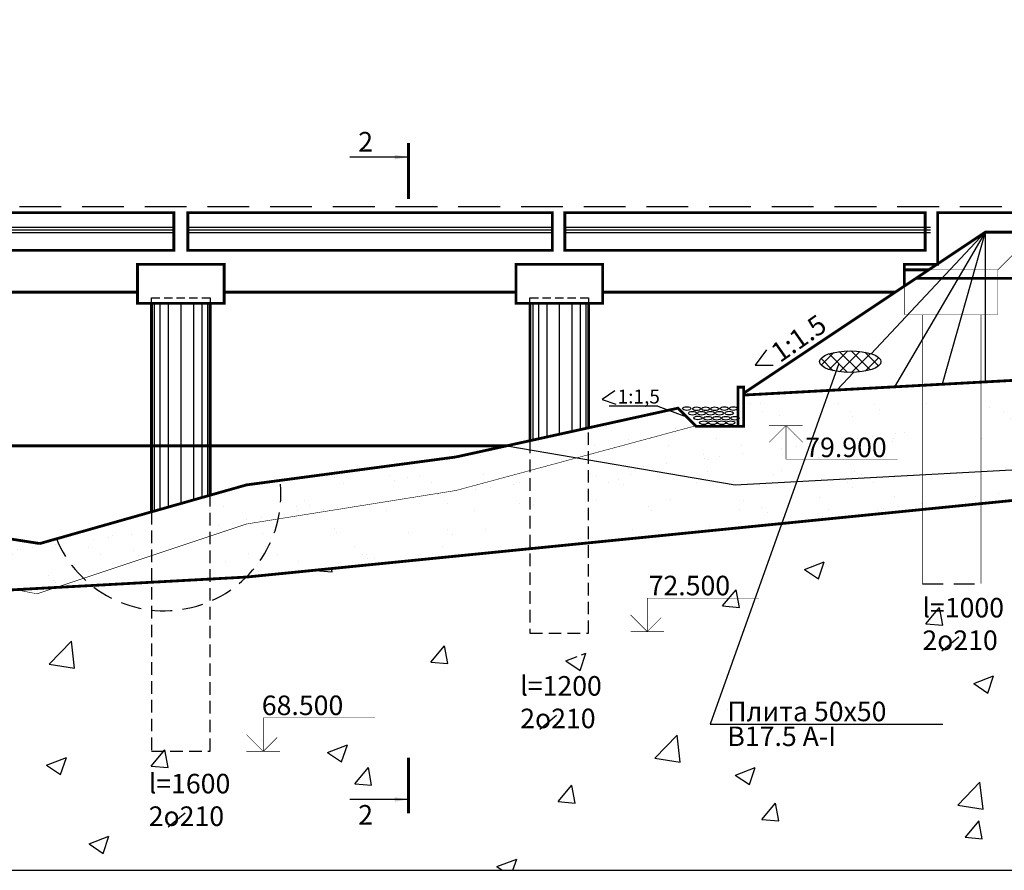
# Model space of a CAD drawing. Extents: x 107 to 891, y -110 to 308.
# Drawn here: x 442 to 618, y -89 to 64 of the extents above; entities that cross this region are included whole.
import ezdxf

# ---------------------------------------------------------------- set-up
doc = ezdxf.new("R2010")
doc.units = 0
doc.header["$LTSCALE"] = 1.178451
for name, pattern in [('DASHED2', [9.525, 6.35, -3.175]), ('HIDDEN', [9.525, 6.35, -3.175]), ('HIDDEN2', [4.7625, 3.175, -1.5875])]:
    doc.linetypes.add(name, pattern=pattern)
doc.layers.get('0').update_dxf_attribs({"linetype": 'CONTINUOUS'})
doc.layers.get('DEFPOINTS').update_dxf_attribs({"linetype": 'CONTINUOUS'})
doc.layers.add('2', color=7, linetype='CONTINUOUS')
doc.layers.get('0').off()
doc.styles.add('RAZMER', font='txt.shx', dxfattribs={"oblique": 15, "height": 2.5})
doc.styles.get("Standard").update_dxf_attribs({"font": 'txt.shx', "oblique": 15})
doc.linetypes.add('ZIGZAG', pattern='A,0.75,-0.2,[131,ltypeshp.shx,S=0.2,R=180,X=0.2,Y=0],-0.2', length=1.15)
doc.dimstyles.new('ISO-25_WS', dxfattribs={"dimscale": 1.178451, "dimtxt": 2.5, "dimasz": 2.5, "dimexe": 1.25, "dimexo": 0.625, "dimtad": 1, "dimdec": 4, "dimdsep": 46, "dimtxsty": 'Standard', "dimcen": 2.5, "dimadec": 0, "dimazin": 0, "dimtfac": 1, "dimtdec": 4, "dimtmove": 0, "dimatfit": 3, "dimfxl": 1, "dimtolj": 1, "dimtzin": 0, "dimarcsym": 0})
pattern_1 = [(37.5, (0, 121), (-0.32001, 9.788265), [0, -7.7216, 0, -8.636, 0, -8.255]), (7.5, (0, 121), (8.99047, 14.3365), [0, -4.1656, 0, -6.9596, 0, -2.667]), (327.5, (-6.248, 121), (15.81985, 0.02874), [0, -2.54, 0, -9.144, 0, -11.938]), (317.5, (-6.248, 121), (15.27113, 4.45859), [0, -1.27, 0, -5.9944, 0, -6.858])]

# ---------------------------------------------------------------- blocks, each defined once
blk = doc.blocks.new('_OBLIQUE')
at = {"color": 0, "linetype": 'ByBlock'}
blk.add_line((-0.5, -0.5), (0.5, 0.5), dxfattribs=at)
blk = doc.blocks.new('*D16')
at = {"color": 0, "linetype": 'ByBlock'}
for p, q in [((563, -9.9), (563, -16.25)), ((570.5, -9.9), (570.5, -16.25)), ((563, -15), (570.5, -15))]:
    blk.add_line(p, q, dxfattribs=at)
at = {"layer": 'DEFPOINTS', "color": 0, "linetype": 'ByBlock'}
for p in [(563, -9.27), (570.5, -9.27), (570.5, -15)]:
    blk.add_point(p, dxfattribs=at)
at = {"color": 0, "linetype": 'ByBlock', "xscale": 2.5, "yscale": 2.5, "zscale": 2.5, "rotation": 180}
blk.add_blockref('_OBLIQUE', (563, -15), dxfattribs=at)
at = {"color": 0, "linetype": 'ByBlock', "xscale": 2.5, "yscale": 2.5, "zscale": 2.5}
blk.add_blockref('_OBLIQUE', (570.5, -15), dxfattribs=at)
at = {"color": 0, "linetype": 'ByBlock', "insert": (566.75, -13.12), "char_height": 2.5, "attachment_point": 5, "style": 'RAZMER'}
blk.add_mtext('\\A1;150', dxfattribs=at)
blk = doc.blocks.new('*D19')
at = {"color": 0, "linetype": 'ByBlock'}
for p, q in [((570.5, 4), (559.94, 4)), ((570.5, -1.65), (570.5, 5.25)), ((571.5, 4), (570.5, 4)), ((571.5, -1.65), (571.5, 5.25)), ((571.5, 4), (574, 4))]:
    blk.add_line(p, q, dxfattribs=at)
at = {"layer": 'DEFPOINTS', "color": 0, "linetype": 'ByBlock'}
for p in [(570.5, 4), (570.5, -2.27), (571.5, -2.27)]:
    blk.add_point(p, dxfattribs=at)
at = {"color": 0, "linetype": 'ByBlock', "xscale": 2.5, "yscale": 2.5, "zscale": 2.5}
blk.add_blockref('_OBLIQUE', (570.5, 4), dxfattribs=at)
at = {"color": 0, "linetype": 'ByBlock', "xscale": 2.5, "yscale": 2.5, "zscale": 2.5, "rotation": 180}
blk.add_blockref('_OBLIQUE', (571.5, 4), dxfattribs=at)
at = {"color": 0, "linetype": 'ByBlock', "insert": (562.72, 5.88), "char_height": 2.5, "attachment_point": 5, "style": 'RAZMER'}
blk.add_mtext('\\A1;20', dxfattribs=at)
blk = doc.blocks.new('*D21')
at = {"color": 0, "linetype": 'ByBlock'}
for p, q in [((606.25, 29.6), (606.25, 47.62)), ((622.25, 29.6), (622.25, 47.62)), ((606.25, 46.38), (622.25, 46.38))]:
    blk.add_line(p, q, dxfattribs=at)
at = {"layer": 'DEFPOINTS', "color": 0, "linetype": 'ByBlock'}
for p in [(622.25, 46.38), (606.25, 28.98), (622.25, 28.98)]:
    blk.add_point(p, dxfattribs=at)
at = {"color": 0, "linetype": 'ByBlock', "xscale": 2.5, "yscale": 2.5, "zscale": 2.5, "rotation": 180}
blk.add_blockref('_OBLIQUE', (606.25, 46.38), dxfattribs=at)
at = {"color": 0, "linetype": 'ByBlock', "xscale": 2.5, "yscale": 2.5, "zscale": 2.5}
blk.add_blockref('_OBLIQUE', (622.25, 46.38), dxfattribs=at)
at = {"color": 0, "linetype": 'ByBlock', "insert": (614.25, 48.25), "char_height": 2.5, "attachment_point": 5, "style": 'RAZMER'}
blk.add_mtext('\\A1;320', dxfattribs=at)
blk = doc.blocks.new('*D22')
at = {"color": 0, "linetype": 'ByBlock'}
for p, q in [((183.5, 30.23), (183.5, 61.25)), ((183.5, 60), (622.25, 60)), ((622.25, 30.23), (622.25, 61.25))]:
    blk.add_line(p, q, dxfattribs=at)
at = {"layer": 'DEFPOINTS', "color": 0, "linetype": 'ByBlock'}
for p in [(622.25, 60), (183.5, 29.6), (622.25, 29.6)]:
    blk.add_point(p, dxfattribs=at)
at = {"color": 0, "linetype": 'ByBlock', "xscale": 2.5, "yscale": 2.5, "zscale": 2.5, "rotation": 180}
blk.add_blockref('_OBLIQUE', (183.5, 60), dxfattribs=at)
at = {"color": 0, "linetype": 'ByBlock', "xscale": 2.5, "yscale": 2.5, "zscale": 2.5}
blk.add_blockref('_OBLIQUE', (622.25, 60), dxfattribs=at)
at = {"color": 0, "linetype": 'ByBlock', "insert": (402.88, 61.88), "char_height": 2.5, "attachment_point": 5, "style": 'RAZMER'}
blk.add_mtext('\\A1;8775', dxfattribs=at)
blk = doc.blocks.new('*D50')
at = {"color": 0, "linetype": 'ByBlock'}
for p, q in [((404, 29.605), (404, 47.48)), ((404, 46.23), (469.5, 46.23)), ((469.5, 29.605), (469.5, 47.48))]:
    blk.add_line(p, q, dxfattribs=at)
at = {"layer": 'DEFPOINTS', "color": 0, "linetype": 'ByBlock'}
for p in [(469.5, 46.23), (404, 28.98), (469.5, 28.98)]:
    blk.add_point(p, dxfattribs=at)
at = {"color": 0, "linetype": 'ByBlock', "xscale": 2.5, "yscale": 2.5, "zscale": 2.5, "rotation": 180}
blk.add_blockref('_OBLIQUE', (404, 46.23), dxfattribs=at)
at = {"color": 0, "linetype": 'ByBlock', "xscale": 2.5, "yscale": 2.5, "zscale": 2.5}
blk.add_blockref('_OBLIQUE', (469.5, 46.23), dxfattribs=at)
at = {"color": 0, "linetype": 'ByBlock', "insert": (436.75, 48.105), "char_height": 2.5, "attachment_point": 5, "style": 'RAZMER'}
blk.add_mtext('\\A1;1350', dxfattribs=at)
blk = doc.blocks.new('*D51')
at = {"color": 0, "linetype": 'ByBlock'}
for p, q in [((472, 29.605), (472, 47.48)), ((472, 46.23), (537.25, 46.23)), ((537.25, 29.605), (537.25, 47.48))]:
    blk.add_line(p, q, dxfattribs=at)
at = {"layer": 'DEFPOINTS', "color": 0, "linetype": 'ByBlock'}
for p in [(537.25, 46.23), (472, 28.98), (537.25, 28.98)]:
    blk.add_point(p, dxfattribs=at)
at = {"color": 0, "linetype": 'ByBlock', "xscale": 2.5, "yscale": 2.5, "zscale": 2.5, "rotation": 180}
blk.add_blockref('_OBLIQUE', (472, 46.23), dxfattribs=at)
at = {"color": 0, "linetype": 'ByBlock', "xscale": 2.5, "yscale": 2.5, "zscale": 2.5}
blk.add_blockref('_OBLIQUE', (537.25, 46.23), dxfattribs=at)
at = {"color": 0, "linetype": 'ByBlock', "insert": (504.625, 48.105), "char_height": 2.5, "attachment_point": 5, "style": 'RAZMER'}
blk.add_mtext('\\A1;1350', dxfattribs=at)
blk = doc.blocks.new('*D52')
at = {"color": 0, "linetype": 'ByBlock'}
for p, q in [((539.5, 29.605), (539.5, 47.48)), ((539.5, 46.23), (604, 46.23)), ((604, 29.605), (604, 47.48))]:
    blk.add_line(p, q, dxfattribs=at)
at = {"layer": 'DEFPOINTS', "color": 0, "linetype": 'ByBlock'}
for p in [(604, 46.23), (539.5, 28.98), (604, 28.98)]:
    blk.add_point(p, dxfattribs=at)
at = {"color": 0, "linetype": 'ByBlock', "xscale": 2.5, "yscale": 2.5, "zscale": 2.5, "rotation": 180}
blk.add_blockref('_OBLIQUE', (539.5, 46.23), dxfattribs=at)
at = {"color": 0, "linetype": 'ByBlock', "xscale": 2.5, "yscale": 2.5, "zscale": 2.5}
blk.add_blockref('_OBLIQUE', (604, 46.23), dxfattribs=at)
at = {"color": 0, "linetype": 'ByBlock', "insert": (571.75, 48.105), "char_height": 2.5, "attachment_point": 5, "style": 'RAZMER'}
blk.add_mtext('\\A1;1350', dxfattribs=at)
blk = doc.blocks.new('*D53')
at = {"color": 0, "linetype": 'ByBlock'}
for p, q in [((537.25, 29.6), (537.25, 47.52)), ((537.25, 46.27), (539.5, 46.27)), ((539.5, 29.6), (539.5, 47.52))]:
    blk.add_line(p, q, dxfattribs=at)
at = {"layer": 'DEFPOINTS', "color": 0, "linetype": 'ByBlock'}
for p in [(539.5, 46.27), (537.25, 28.98), (539.5, 28.98)]:
    blk.add_point(p, dxfattribs=at)
at = {"color": 0, "linetype": 'ByBlock', "xscale": 2.5, "yscale": 2.5, "zscale": 2.5, "rotation": 180}
blk.add_blockref('_OBLIQUE', (537.25, 46.27), dxfattribs=at)
at = {"color": 0, "linetype": 'ByBlock', "xscale": 2.5, "yscale": 2.5, "zscale": 2.5}
blk.add_blockref('_OBLIQUE', (539.5, 46.27), dxfattribs=at)
at = {"color": 0, "linetype": 'ByBlock', "insert": (538.38, 48.15), "char_height": 2.5, "attachment_point": 5, "style": 'RAZMER'}
blk.add_mtext('\\A1;5', dxfattribs=at)
blk = doc.blocks.new('*D54')
at = {"color": 0, "linetype": 'ByBlock'}
for p, q in [((469.5, 30.23), (469.5, 47.48)), ((472, 46.23), (469.5, 46.23)), ((472, 30.23), (472, 47.48))]:
    blk.add_line(p, q, dxfattribs=at)
at = {"layer": 'DEFPOINTS', "color": 0, "linetype": 'ByBlock'}
for p in [(469.5, 46.23), (469.5, 29.605), (472, 29.605)]:
    blk.add_point(p, dxfattribs=at)
at = {"color": 0, "linetype": 'ByBlock', "xscale": 2.5, "yscale": 2.5, "zscale": 2.5, "rotation": 180}
blk.add_blockref('_OBLIQUE', (469.5, 46.23), dxfattribs=at)
at = {"color": 0, "linetype": 'ByBlock', "xscale": 2.5, "yscale": 2.5, "zscale": 2.5}
blk.add_blockref('_OBLIQUE', (472, 46.23), dxfattribs=at)
at = {"color": 0, "linetype": 'ByBlock', "insert": (470.75, 48.105), "char_height": 2.5, "attachment_point": 5, "style": 'RAZMER'}
blk.add_mtext('\\A1;5', dxfattribs=at)
blk = doc.blocks.new('*D59')
at = {"color": 0, "linetype": 'ByBlock'}
for p, q in [((604, 30.23), (604, 47.54)), ((606.25, 46.29), (604, 46.29)), ((606.25, 30.23), (606.25, 47.54))]:
    blk.add_line(p, q, dxfattribs=at)
at = {"layer": 'DEFPOINTS', "color": 0, "linetype": 'ByBlock'}
for p in [(604, 46.29), (604, 29.6), (606.25, 29.6)]:
    blk.add_point(p, dxfattribs=at)
at = {"color": 0, "linetype": 'ByBlock', "xscale": 2.5, "yscale": 2.5, "zscale": 2.5, "rotation": 180}
blk.add_blockref('_OBLIQUE', (604, 46.29), dxfattribs=at)
at = {"color": 0, "linetype": 'ByBlock', "xscale": 2.5, "yscale": 2.5, "zscale": 2.5}
blk.add_blockref('_OBLIQUE', (606.25, 46.29), dxfattribs=at)
at = {"color": 0, "linetype": 'ByBlock', "insert": (605.12, 48.17), "char_height": 2.5, "attachment_point": 5, "style": 'RAZMER'}
blk.add_mtext('\\A1;5', dxfattribs=at)

msp = doc.modelspace()

# ---------------------------------------------------------------- hatches: boundary and pattern name
at = {"layer": '2'}
h = msp.add_hatch(dxfattribs=at)
h.set_pattern_fill('AR-SAND', color=256, scale=0.2, style=0)
h.set_pattern_definition(pattern_1)
h.paths.add_polyline_path([(707.5, 1.7276676), (707.5, 3.7276676), (612.65, -1.4459687), (612.65, -4.480696)])
h.paths.add_polyline_path([(707.5, -12.2723324), (707.5, 1.7276676), (612.65, -4.480696), (612.65, -17.4459687)])
h.paths.add_polyline_path([(707.5, -13.7723324), (707.5, -12.2723324), (612.65, -17.4459687), (612.65, -23.2573324)])
h.paths.add_polyline_path([(581.0285979, -19.1707725), (578.348026, -26.6875298), (604.65, -24.0573324), (604.65, -17.8823324)])
h.paths.add_polyline_path([(585.6367254, -6.2488376), (581.0285979, -19.1707725), (604.65, -17.8823324), (604.65, -5.0043324)])
h.paths.add_polyline_path([(604.65, -5.0043324), (604.65, -1.8823324), (586.8475917, -2.8533728), (585.6367254, -6.2488376)])
h.paths.add_polyline_path([(585.6367254, -6.2488376), (586.8475917, -2.8533728), (571.5, -3.6905142), (571.5, -7.1741505)])
h.paths.add_polyline_path([(582.2362767, -15.6775694), (600.5177952, -15.6775694), (600.5177952, -10.4275694), (582.2362767, -10.4275694)], flags=25)
h = msp.add_hatch(dxfattribs=at)
h.set_pattern_fill('ANSI37', color=256, scale=0.5, style=0)
h.set_pattern_definition([(45, (0, -208.7723), (-1.122532, 1.122532), []), (135, (0, -208.7723), (-1.122532, -1.122532), [])])
edge = h.paths.add_edge_path()
edge.add_ellipse((590.5929134, 2.2909812), major_axis=(5.4890911, 0), ratio=0.3537259474, start_angle=0, end_angle=360)
h = msp.add_hatch(dxfattribs=at)
h.set_pattern_fill('AR-SAND', color=256, scale=0.2, style=0)
h.set_pattern_definition(pattern_1)
h.paths.add_polyline_path([(581.0285979, -19.1707725), (582.4587562, -15.1603773), (579.0622565, -15.1603773), (579.0622565, -9.1173578), (579.1052759, -9.1603773), (579.0622565, -9.1603773), (579.0622565, -15.1603773), (582.4587562, -15.1603773), (585.6367254, -6.2488376), (571.5, -7.1741505), (571.5, -9.2723324), (570.5, -9.2723324), (563, -9.2723324), (562.9133858, -9.1857182), (542.5, -14.6973324), (542.5, -15.0667768), (570, -19.7723324)])
h.paths.add_polyline_path([(578.348026, -26.6875298), (581.0285979, -19.1707725), (570, -19.7723324), (542.5, -15.0667768), (542.5, -30.2723324)])
h.paths.add_polyline_path([(562.9133858, -9.1857182), (559.7540984, -6.0264307), (542.5, -9.8223324), (542.5, -14.6973324)])
h.paths.add_polyline_path([(520, -20.7723324), (486.9893844, -26.0540309, -0.1646828178), (483.0182694, -36.2205054), (534.5, -31.0723324), (534.5, -16.8573324)])
h.paths.add_polyline_path([(582.2362767, -15.6775694), (600.5177952, -15.6775694), (600.5177952, -10.4275694), (582.2362767, -10.4275694)], flags=9)
h = msp.add_hatch(dxfattribs=at)
h.set_pattern_fill('AR-SAND', color=256, scale=0.2, style=0)
h.set_pattern_definition(pattern_1)
h.paths.add_polyline_path([(482.5, -19.7723324), (474.75, -21.9716567), (474.75, -29.3556657), (482.5, -26.7723324), (520, -20.7723324), (534.5, -16.8573324), (534.5, -13.6978879), (529.0909091, -12.7723324), (520, -14.7723324)])
h.paths.add_polyline_path([(482.5, -36.2723324), (483.0182694, -36.2205054, 0.1646828178), (486.9893844, -26.0540309), (482.5, -26.7723324), (474.75, -29.3556657), (474.75, -36.6950596)])
h.paths.add_polyline_path([(466.75, -32.0223324), (466.75, -24.241927), (445.5, -30.2723324), (420, -26.2723324), (407, -25.6223324), (407, -33.5147566), (419.5, -34.2723324), (441.1913229, -38.5255329), (448.423913, -38.131028)])
h.paths.add_polyline_path([(466.75, -37.1314233), (466.75, -32.0223324), (456.3728006, -35.4813988, 0.0416095835), (458.2511247, -37.5949983)], flags=17)
h.paths.add_polyline_path([(419.5, -34.2723324), (419.1023088, -34.2482299, -0.0967129532), (415.859002, -39.9072959), (441.1913229, -38.5255329)])
h.paths.add_polyline_path([(407, -33.5147566), (407, -40.3905142), (415.859002, -39.9072959, 0.0967129532), (419.1023088, -34.2482299)])

# ---------------------------------------------------------------- linework, layer by layer
for p, q in [((556.1326906, -5.7027302), (547.4508143, -5.7027302)), ((556.1326906, -5.7027302), (561.2506909, -7.5739079)), ((494.8243202, -35.0754955), (497.8607216, -35.3411462)), ((494.8261922, -35.0757295), (494.8591817, -35.0364142)), ((497.8591818, -35.3445724), (497.7490359, -34.7474288)), ((575.5093185, -34.6041514), (575.5093185, -34.6041514)), ((582.3709587, -34.8937077), (584.8978652, -36.5981277)), ((582.3721971, -34.8943312), (585.9291385, -33.5289493)), ((584.8976775, -36.5978162), (585.9277143, -33.5280168)), ((613.9837172, -35.7648685), (613.9837172, -35.7648685)), ((567.7000598, -41.4513638), (570.1490806, -38.5327344)), ((570.7327172, -41.7206861), (570.1453615, -38.5364032)), ((567.6979547, -41.4511124), (570.7343562, -41.7167631)), ((604.1369936, -44.6391809), (606.5860144, -41.7205515)), ((607.1694848, -44.9087429), (606.5821292, -41.7244601)), ((617.3076036, -40.6728475), (617.3076036, -40.6728475)), ((604.134772, -44.6389209), (607.1711735, -44.9045716)), ((447.1964282, -51.8951057), (451.1531637, -47.771337)), ((451.7144512, -52.5954582), (451.1532037, -47.7709944)), ((515.4977312, -51.501838), (517.946752, -48.5832087)), ((518.5301377, -51.770946), (517.9427821, -48.5866631)), ((539.6889, -51.2789138), (541.7180399, -50.5)), ((542.2143794, -52.9823877), (543.2444161, -49.9125884)), ((542.5, -50.1998336), (543.2458414, -49.9135319)), ((447.1963169, -51.8955988), (451.7143016, -52.5963117)), ((515.4956236, -51.5015549), (518.532025, -51.7672056)), ((539.6876747, -51.2782613), (542.2145813, -52.9826813)), ((612.6951731, -55.3474349), (616.2521145, -53.982053)), ((615.2205348, -57.0508374), (616.2505715, -53.981038)), ((612.6938369, -55.3467473), (615.2207434, -57.0511673)), ((498.1550196, -58.4031497), (498.1550196, -58.4031497)), ((498.8042585, -61.0140403), (498.8042585, -61.0140403)), ((568.662939, -60.008182), (568.662939, -60.008182)), ((481.747972, -64.081106), (481.747972, -64.081106)), ((555.6280445, -68.7120369), (559.5847801, -64.5882681)), ((560.1460842, -69.4123653), (559.5848367, -64.5879016)), ((485.1547076, -65.5861772), (485.1547076, -65.5861772)), ((497.0056029, -67.6634965), (500.5625443, -66.2981146)), ((499.5310812, -69.3669593), (500.561118, -66.2971599)), ((446.7077407, -69.9210747), (450.2646821, -68.5556928)), ((449.233218, -71.6245264), (450.2632547, -68.554727)), ((465.4379427, -70.0992815), (467.8869635, -67.1806522)), ((468.4706815, -70.3679099), (467.8833259, -67.1836271)), ((497.0043908, -67.6628149), (499.5312973, -69.3672349)), ((555.6279487, -68.7127091), (560.1459334, -69.413422)), ((446.7065418, -69.920364), (449.2334483, -71.624784)), ((465.4360681, -70.0990157), (468.4724695, -70.3646664)), ((501.8748765, -73.2870986), (504.3238973, -70.3684693)), ((504.9074492, -73.5559668), (504.3200935, -70.3716839)), ((570.011876, -71.7320175), (573.5688174, -70.3666356)), ((572.5372366, -73.4354089), (573.5672733, -70.3656095)), ((570.010553, -71.7313009), (572.5374595, -73.4357209)), ((501.8728854, -73.2868241), (504.9092868, -73.5524748)), ((538.3118103, -76.4749157), (540.7608311, -73.5562864)), ((541.3442168, -76.7440237), (540.7568612, -73.5597408)), ((609.8438527, -77.1205025), (613.8005883, -72.9967337)), ((614.3619007, -77.8208189), (613.8006532, -72.9963552)), ((538.3097027, -76.4746326), (541.3461041, -76.7402833)), ((574.7487441, -79.6627328), (577.1977649, -76.7441035)), ((577.7809845, -79.9320805), (577.1936289, -76.7477976)), ((609.8437647, -77.1212642), (614.3617493, -77.8219772)), ((574.7465199, -79.662441), (577.7829214, -79.9280917)), ((611.1856779, -82.8505499), (613.6346987, -79.9319206)), ((614.2177522, -83.1201374), (613.6303966, -79.9358545)), ((454.3223058, -84.0480791), (457.8792472, -82.6826972)), ((456.8477831, -85.7515308), (457.8778198, -82.6817314)), ((454.3211069, -84.0473685), (456.8480134, -85.7517884)), ((611.1833372, -82.8502495), (614.2197387, -83.1159002)), ((527.3272691, -88.1158545), (528.3005375, -88.7723324)), ((527.3285789, -88.1166002), (530.8855203, -86.7512183)), ((530.205465, -88.7723324), (530.8839752, -86.7501811)), ((107.5, -88.7723324), (707.5, -88.7723324)), ((562.0461173, -88.7703936), (562.0461173, -88.7703936))]:
    msp.add_line(p, q, dxfattribs=at)
for points, const_width in [([(511.5, 31.4129553), (511.5, 41.4129553)], 0.5), ([(600.25, 18.7276676), (600.25, 19.7276676), (606.25, 19.7276676), (606.25, 28.9776676), (622.25, 28.9776676), (622.25, 25.6004826)], 0.5), ([(600.25, 15.811001), (600.25, 18.7276676), (604.625, 18.7276676)], 0.5), ([(602.5, 17.2276676), (632.25, 17.2276676), (632.25, -0.2950596)], 0.5), ([(410.75, 14.7276676), (463, 14.7276676)], 0.5), ([(410.75, 14.7276676), (463, 14.7276676)], 0.5), ([(478.5, 14.7276676), (530.75, 14.7276676)], 0.5), ([(546.25, 14.7276676), (598.625, 14.7276676)], 0.5), ([(465.5, 12.7276676), (465.5, -24.5966567)], 0.5), ([(476, 12.7276676), (476, -21.616927)], 0.5), ([(533.25, 12.7276676), (533.25, -11.8573324)], 0.5), ([(543.75, 12.7276676), (543.75, -9.5473324)], 0.5), ([(571.5, -3.6905142), (707.5, 3.7276676)], 0.5), ([(576.0622565, -9.1603773), (582.0622565, -9.1603773)], 0.1), ([(579.0622565, -9.1603773), (576.0622565, -12.1603773)], 0.1), ([(579.0622565, -9.1603773), (579.0622565, -15.1603773), (599.0622565, -15.1603773)], 0.1), ([(579.1052759, -9.1603773), (582.1052759, -12.1603773)], 0.1), ([(277.55, -12.7723324), (529.0909091, -12.7723324)], 0.5), ([(482.5, -36.2723324), (707.5, -13.7723324)], 0.5), ([(482.5, -19.7723324), (520, -14.7723324)], 0.5), ([(445.5, -30.2723324), (482.5, -19.7723324)], 0.5), ([(420, -26.2723324), (445.5, -30.2723324)], 0.5), ([(345, -43.7723324), (482.5, -36.2723324)], 0.5), ([(554.25, -46.0422693), (554.25, -40.0422693), (574.25, -40.0422693)], 0.1), ([(554.25, -46.0422693), (551.25, -43.0422693)], 0.1), ([(554.25, -46.0422693), (556.75, -43.5422693)], 0.1), ([(551.25, -46.0422693), (557.25, -46.0422693)], 0.1), ([(485.5, -67.4834954), (485.5, -61.4834954), (505.5, -61.4834954)], 0.1), ([(485.5, -67.4834954), (482.5, -64.4834954)], 0.1), ([(485.5, -67.4834954), (488, -64.9834954)], 0.1), ([(482.5, -67.4834954), (488.5, -67.4834954)], 0.1), ([(511.5, -78.5870447), (511.5, -68.5870447)], 0.5)]:
    msp.add_lwpolyline(points, dxfattribs=dict(at, const_width=const_width))
at = {"layer": '2', "linetype": 'HIDDEN'}
msp.add_lwpolyline([(707.5, 30), (107.5, 30)], dxfattribs=at)
at = {"layer": '2', "const_width": 0.5}
for points in [[(404, 22.23), (469.5, 22.23), (469.5, 28.98), (404, 28.98)], [(472, 22.23), (537.25, 22.23), (537.25, 28.98), (472, 28.98)], [(539.5, 22.23), (604, 22.23), (604, 28.98), (539.5, 28.98)], [(463, 12.7276676), (478.5, 12.7276676), (478.5, 19.7276676), (463, 19.7276676)], [(530.75, 12.7276676), (546.25, 12.7276676), (546.25, 19.7276676), (530.75, 19.7276676)], [(570.5, -2.2723324), (571.5, -2.2723324), (571.5, -9.2723324), (570.5, -9.2723324)]]:
    msp.add_lwpolyline(points, close=True, dxfattribs=at)
at = {"layer": '2'}
for points in [[(404, 26.3928697), (469.4240914, 26.3928697)], [(404, 25.8928697), (469.4240914, 25.8928697)], [(404, 25.3928697), (469.4240914, 25.3928697)], [(472.0188997, 26.3928697), (537.25, 26.3928697)], [(472.0188997, 25.8928697), (537.25, 25.8928697)], [(472.0188997, 25.3928697), (537.25, 25.3928697)], [(539.5, 26.3928697), (604.9364656, 26.3928697)], [(539.5, 25.8928697), (604.9364656, 25.8928697)], [(539.5, 25.3928697), (604.9364656, 25.3928697)], [(614.75, 25.4776676), (594.3326688, 3.7122532)], [(614.75, 25.4776676), (598.5273885, -2.216293)], [(614.75, 25.4776676), (607.0608235, -1.7508329)], [(614.75, 25.4776676), (614.75, -1.3314233)], [(466, 12.7276676), (466, -24.4547648)], [(467, 12.7276676), (467, -24.170981)], [(468.5, 12.7276676), (468.5, -23.7453053)], [(470.75, 12.7276676), (470.75, -23.1067918)], [(473, 12.7276676), (473, -22.4682783)], [(474.5, 12.7276676), (474.5, -22.0426026)], [(475.5, 12.7276676), (475.5, -21.7588188)], [(533.75, 12.7276676), (533.75, -11.7473324)], [(534.75, 12.7276676), (534.75, -11.5273324)], [(536.25, 12.7276676), (536.25, -11.1973324)], [(538.5, 12.7276676), (538.5, -10.7023324)], [(540.75, 12.7276676), (540.75, -10.2073324)], [(542.25, 12.7276676), (542.25, -9.8773324)], [(543.25, 12.7276676), (543.25, -9.6573324)], [(575.611789, 4.4385846), (573.5334396, 1.6702535), (576.7664308, 1.6702535)], [(588.5654361, 1.9637407), (565.5287188, -62.6349405), (607.16134, -62.6349405)], [(591.1888157, 0.3608228), (588.2452095, -2.7771391)], [(548.4675397, -2.9456614), (546.1573427, -4.4728266), (548.5933366, -5.3419423)], [(607, -49.5), (610, -47)], [(535, -63.5), (538, -61)], [(468.5, -81), (471.5, -78.5)]]:
    msp.add_lwpolyline(points, dxfattribs=at)
for points in [[(571.5, -3.3556657, 0.5, 0.5, 0), (614.75, 25.4776676, 0.5, 0.5, 0), (707.5, 25.4776676, 0, 0, 0)], [(570.5, -9.2723324, 0.5, 0.5, 0), (563, -9.2723324, 0.5, 0.5, 0), (559.7540984, -6.0264307, 0.5, 0.5, 0), (520, -14.7723324, 0, 0, 0)]]:
    msp.add_lwpolyline(points, format="xyseb", dxfattribs=at)
at = {"layer": '2', "linetype": 'HIDDEN2', "const_width": 0.1}
for points in [[(622.25, 25.284871), (622.25, 23.9776676), (617, 18.7276676)], [(604.625, 18.7276676), (617, 18.7276676), (617, 10.7276676), (600.25, 10.7276676), (600.25, 15.811001)], [(603.5, 10.6161257), (603.5, -37.4688743)], [(614, 10.6161257), (614, -37.4688743)]]:
    msp.add_lwpolyline(points, dxfattribs=at)
at = {"layer": '2', "linetype": 'DASHED2', "ltscale": 0.2}
for points in [[(465.5, 12.7276676), (465.5, 13.7276676), (476, 13.7276676), (476, 12.7276676)], [(533.25, 12.7276676), (533.25, 13.7276676), (543.75, 13.7276676), (543.75, 12.7276676)]]:
    msp.add_lwpolyline(points, dxfattribs=at)
at = {"layer": '2', "linetype": 'HIDDEN2', "ltscale": 0.7, "const_width": 0.1}
msp.add_lwpolyline([(242.6711852, -9.7134168), (282.5, -19.2723324), (307.5, -31.2723324), (345, -37.2723324), (370, -31.2723324), (419.5, -34.2723324), (445, -39.2723324), (482.5, -26.7723324), (520, -20.7723324), (562.9133858, -9.1857182)], dxfattribs=at)
at = {"layer": '2', "linetype": 'DASHED2', "ltscale": 0.3}
for points in [[(533.25, -11.8573324), (533.25, -46.3020303), (543.75, -46.3020303), (543.75, -9.5473324)], [(465.5, -24.5966567), (465.5, -67.4325741), (476, -67.4325741), (476, -21.616927)]]:
    msp.add_lwpolyline(points, dxfattribs=at)
at = {"layer": '2', "linetype": 'ZIGZAG', "ltscale": 5}
for points in [[(570, -19.7723324), (707.5, -12.2723324)], [(529.0909091, -12.7723324), (570, -19.7723324)]]:
    msp.add_lwpolyline(points, dxfattribs=at)
at = {"layer": '2', "linetype": 'HIDDEN2'}
msp.add_lwpolyline([(448.4227412, -29.2777135, 0.8597319586), (488.5935612, -19.6364717)], format="xyb", dxfattribs=at)
msp.add_lwpolyline([(603.5, -37.4688743), (614, -37.4688743)], dxfattribs=at)
at = {"layer": '2'}
for centre, major_axis, ratio in [((590.5929134, 2.2909812), (5.4890911, 0), 0.3537259474), ((561.3157804, -6.1021091), (0.7489521, 0), 0.4354209719), ((562.3527925, -6.946154), (0.7489521, 0), 0.4354209719), ((563.0825416, -6.1404734), (0.7489521, 0), 0.4354209719), ((563.9659197, -6.946154), (0.7489521, 0), 0.4354209719), ((564.6956687, -6.1404734), (0.7489521, 0), 0.4354209719), ((565.5790468, -6.946154), (0.7489521, 0), 0.4354209719), ((566.3087959, -6.1404734), (0.7489521, 0), 0.4354209719), ((567.1921739, -6.946154), (0.7489521, 0), 0.4354209719), ((568.037146, -6.1021091), (0.7489521, 0), 0.4354209719), ((568.920524, -6.9077897), (0.7489521, 0), 0.4354209719), ((569.6502731, -6.1021091), (0.7489521, 0), 0.4354209719), ((563.3129876, -7.790205), (0.7489521, 0), 0.4354209719), ((564.3499997, -8.6342499), (0.7489521, 0), 0.4354209719), ((565.0797488, -7.8285693), (0.7489521, 0), 0.4354209719), ((565.9631268, -8.6342499), (0.7489521, 0), 0.4354209719), ((566.6928759, -7.8285693), (0.7489521, 0), 0.4354209719), ((567.576254, -8.6342499), (0.7489521, 0), 0.4354209719), ((568.306003, -7.8285693), (0.7489521, 0), 0.4354209719), ((569.1893811, -8.6342499), (0.7489521, 0), 0.4354209719), ((569.9191302, -7.8285693), (0.7489521, 0), 0.4354209719)]:
    msp.add_ellipse(centre, major_axis=major_axis, ratio=ratio, dxfattribs=at)

# ---------------------------------------------------------------- texts
at = {"layer": '2', "oblique": 15}
for s, height, p in [('2', 3.5, (502.5, 39.9129553)), ('1:1,5', 2.5, (548.935586, -5.1999429)), ('79.900', 3.5, (582.5279434, -14.8025694)), ('72.500', 3.5, (554.5, -39.5422693)), ('l=1000', 3.5, (603.5, -43.5)), ('2o210', 3.5, (603.5, -49.3333333)), ('l=1200', 3.5, (531.5, -57.5)), ('68.500', 3.5, (485.25, -60.9834954)), ('2o210', 3.5, (531.5, -63.3333333)), ('Плита 50x50', 3.5, (568.5817772, -62.0804461)), ('B17.5 A-I', 3.5, (568.5817772, -66.5275406)), ('l=1600', 3.5, (465, -75)), ('2o210', 3.5, (465, -80.8333333)), ('2', 3.5, (502.5, -80.5870447))]:
    msp.add_text(s, height=height, dxfattribs=at).set_placement(p)
msp.add_text('1:1.5', height=3.5, rotation=35, dxfattribs=at).set_placement((578, 2))

# ---------------------------------------------------------------- dimensions: what is measured, and where the dimension line sits
at = {"layer": '2'}
for base, p1, p2, override, picture, middle in [((622.25, 60), (183.5, 29.6026676), (622.25, 29.6026676), {"dimscale": 1, "dimtxt": 2, "dimlfac": 20, "dimtxsty": 'RAZMER', "dimblk1": 'OBLIQUE', "dimblk2": 'OBLIQUE', "dimsah": 1}, '*D22', (402.875, 61.875)), ((469.5, 46.23), (404, 28.98), (469.5, 28.98), {"dimscale": 1, "dimtxt": 2, "dimdec": 0, "dimlfac": 20.61, "dimtxsty": 'RAZMER', "dimblk1": 'OBLIQUE', "dimblk2": 'OBLIQUE', "dimsah": 1}, '*D50', (436.75, 48.105)), ((537.25, 46.23), (472, 28.98), (537.25, 28.98), {"dimscale": 1, "dimtxt": 2, "dimdec": 0, "dimlfac": 20.69, "dimtxsty": 'RAZMER', "dimblk1": 'OBLIQUE', "dimblk2": 'OBLIQUE', "dimsah": 1}, '*D51', (504.625, 48.105)), ((604, 46.23), (539.5, 28.98), (604, 28.98), {"dimscale": 1, "dimtxt": 2, "dimdec": 0, "dimlfac": 20.93, "dimtxsty": 'RAZMER', "dimblk1": 'OBLIQUE', "dimblk2": 'OBLIQUE', "dimsah": 1}, '*D52', (571.75, 48.105)), ((570.5, 4), (571.5, -2.2723324), (570.5, -2.2723324), {"dimscale": 1, "dimtxt": 2, "dimlfac": 20, "dimtxsty": 'RAZMER', "dimblk1": 'OBLIQUE', "dimblk2": 'OBLIQUE', "dimsah": 1}, '*D19', (562.7208863, 5.875)), ((570.5, -15), (563, -9.2723324), (570.5, -9.2723324), {"dimscale": 1, "dimtxt": 2, "dimlfac": 20, "dimtxsty": 'RAZMER', "dimblk1": 'OBLIQUE', "dimblk2": 'OBLIQUE', "dimsah": 1}, '*D16', (566.75, -13.125))]:
    dim = msp.add_linear_dim(base=base, p1=p1, p2=p2, dimstyle='ISO-25_WS', override=override, dxfattribs=at)
    dim.commit()
    dim.dimension.update_dxf_attribs({"geometry": picture, "text_midpoint": middle})
for base, p1, p2, override, picture, middle in [((469.5, 46.23), (472, 29.605), (469.5, 29.605), {"dimscale": 1, "dimtxt": 2, "dimdec": 0, "dimlfac": 2.1, "dimtxsty": 'RAZMER', "dimblk1": 'OBLIQUE', "dimblk2": 'OBLIQUE', "dimsah": 1}, '*D54', (470.75, 46.23)), ((539.5, 46.272597), (537.25, 28.98), (539.5, 28.98), {"dimscale": 1, "dimtxt": 2, "dimdec": 0, "dimlfac": 2.3, "dimtxsty": 'RAZMER', "dimblk1": 'OBLIQUE', "dimblk2": 'OBLIQUE', "dimsah": 1}, '*D53', (538.375, 46.272597)), ((604, 46.2922375), (606.25, 29.605), (604, 29.605), {"dimscale": 1, "dimtxt": 2, "dimdec": 0, "dimlfac": 2.1, "dimtxsty": 'RAZMER', "dimblk1": 'OBLIQUE', "dimblk2": 'OBLIQUE', "dimsah": 1}, '*D59', (605.125, 46.2922375)), ((622.25, 46.375), (606.25, 28.9776676), (622.25, 28.9776676), {"dimscale": 1, "dimtxt": 2, "dimlfac": 20, "dimtxsty": 'RAZMER', "dimblk1": 'OBLIQUE', "dimblk2": 'OBLIQUE', "dimsah": 1}, '*D21', (614.25, 46.375))]:
    dim = msp.add_linear_dim(base=base, p1=p1, p2=p2, dimstyle='ISO-25_WS', override=override, dxfattribs=at)
    dim.commit()
    dim.dimension.update_dxf_attribs({"geometry": picture, "text_midpoint": middle, "dimtype": 160})

# ---------------------------------------------------------------- leaders
for points in [[(511.5, 38.9129553), (501, 38.9129553)], [(511.5, -76.0870447), (501, -76.0870447)]]:
    msp.add_leader(points, dimstyle='ISO-25_WS', override={"dimscale": 1, "dimtxt": 2, "dimlfac": 20, "dimtxsty": 'RAZMER'}, dxfattribs=at)

doc.saveas('drawing.dxf')
